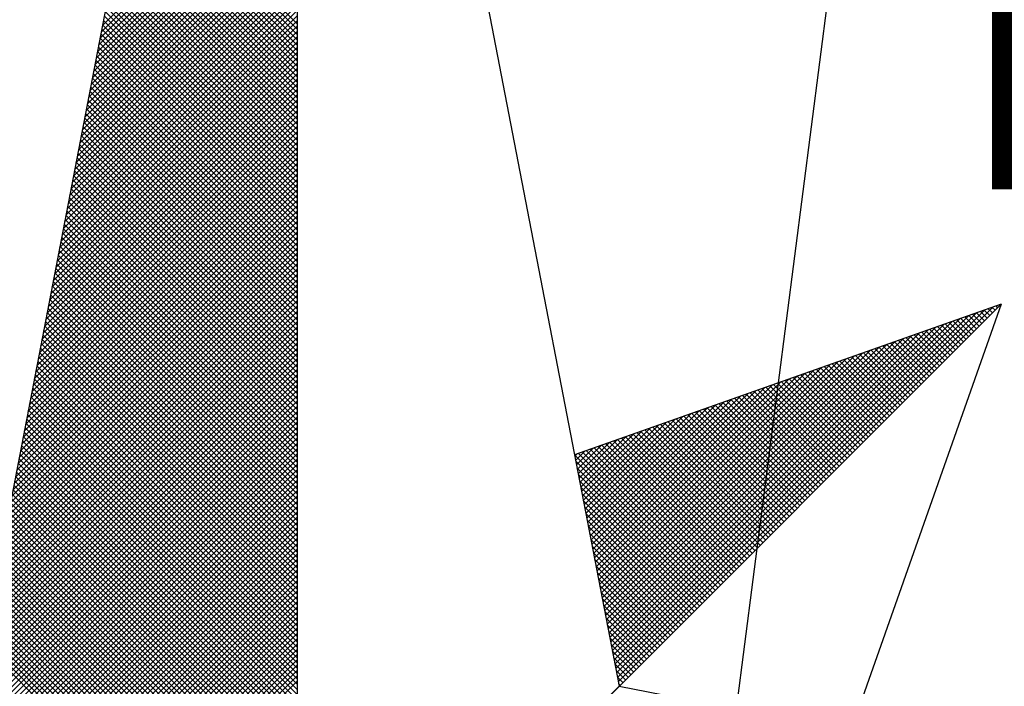
# Model space of a CAD drawing. Units: millimetres. Extents: x 185530 to 187947, y 1674286 to 1677060.
# Drawn here: x 186832 to 186836, y 1676312 to 1676315 of the extents above; entities that cross this region are included whole.
import ezdxf

# ---------------------------------------------------------------- set-up
doc = ezdxf.new("R2010")
doc.units = ezdxf.units.MM
doc.header["$MEASUREMENT"] = 0
doc.layers.add('NORTE', color=7, linetype='Continuous')
doc.layers.add('V-QUADRA', color=2, linetype='Continuous')
doc.styles.add('ROMANT', font='romant', dxfattribs={"height": 0.2})

# ---------------------------------------------------------------- blocks, each defined once
blk = doc.blocks.new('*X74')
at = {"color": 0}
for p, q in [((182558.6884, 1662938.7955), (182559.3401, 1662939.4473)), ((182558.6799, 1662938.7517), (182559.3401, 1662939.4119)), ((182558.6841, 1662938.7736), (182559.3401, 1662939.4296)), ((182558.6715, 1662938.7079), (182559.3401, 1662939.3765)), ((182558.6757, 1662938.7298), (182559.3401, 1662939.3942)), ((182558.663, 1662938.6641), (182559.3401, 1662939.3412)), ((182558.6672, 1662938.686), (182559.3401, 1662939.3589)), ((182559.3401, 1662938.8007), (182558.7946, 1662939.3462)), ((182558.6546, 1662938.6203), (182559.3401, 1662939.3058)), ((182558.6588, 1662938.6422), (182559.3401, 1662939.3235)), ((182559.3401, 1662938.7476), (182558.786, 1662939.3017)), ((182559.3401, 1662938.7653), (182558.7889, 1662939.3165)), ((182559.3401, 1662938.783), (182558.7917, 1662939.3313)), ((182558.6461, 1662938.5765), (182559.3401, 1662939.2705)), ((182558.6503, 1662938.5984), (182559.3401, 1662939.2882)), ((182559.3401, 1662938.7123), (182558.7803, 1662939.2721)), ((182559.3401, 1662938.7299), (182558.7832, 1662939.2869)), ((182558.6377, 1662938.5327), (182559.3401, 1662939.2351)), ((182558.6419, 1662938.5546), (182559.3401, 1662939.2528)), ((182559.3401, 1662938.6769), (182558.7746, 1662939.2424)), ((182559.3401, 1662938.6946), (182558.7775, 1662939.2572)), ((182558.6292, 1662938.4889), (182559.3401, 1662939.1998)), ((182558.6334, 1662938.5108), (182559.3401, 1662939.2174)), ((182559.3401, 1662938.6416), (182558.7689, 1662939.2128)), ((182559.3401, 1662938.6592), (182558.7717, 1662939.2276)), ((182558.625, 1662938.467), (182559.3401, 1662939.1821)), ((182559.3401, 1662938.5885), (182558.7603, 1662939.1683)), ((182559.3401, 1662938.6062), (182558.7632, 1662939.1832)), ((182559.3401, 1662938.6239), (182558.766, 1662939.198)), ((182558.6165, 1662938.4232), (182559.3401, 1662939.1467)), ((182558.6207, 1662938.4451), (182559.3401, 1662939.1644)), ((182559.3401, 1662938.5532), (182558.7546, 1662939.1387)), ((182559.3401, 1662938.5708), (182558.7574, 1662939.1535)), ((182558.6081, 1662938.3793), (182559.3401, 1662939.1114)), ((182558.6123, 1662938.4012), (182559.3401, 1662939.1291)), ((182559.3401, 1662938.5178), (182558.7489, 1662939.1091)), ((182559.3401, 1662938.5355), (182558.7517, 1662939.1239)), ((182558.5996, 1662938.3355), (182559.3401, 1662939.076)), ((182558.6038, 1662938.3574), (182559.3401, 1662939.0937)), ((182559.3401, 1662938.4825), (182558.7431, 1662939.0794)), ((182559.3401, 1662938.5001), (182558.746, 1662939.0942)), ((182558.5912, 1662938.2917), (182559.3401, 1662939.0407)), ((182558.5954, 1662938.3136), (182559.3401, 1662939.0583)), ((182559.3401, 1662938.4294), (182558.7346, 1662939.035)), ((182559.3401, 1662938.4471), (182558.7374, 1662939.0498)), ((182559.3401, 1662938.4648), (182558.7403, 1662939.0646)), ((182558.5827, 1662938.2479), (182559.3401, 1662939.0053)), ((182558.5869, 1662938.2698), (182559.3401, 1662939.023)), ((182559.3401, 1662938.3941), (182558.7288, 1662939.0053)), ((182559.3401, 1662938.4117), (182558.7317, 1662939.0201)), ((182558.5743, 1662938.2041), (182559.3401, 1662938.97)), ((182558.5785, 1662938.226), (182559.3401, 1662938.9876)), ((182559.3401, 1662938.3587), (182558.7231, 1662938.9757)), ((182559.3401, 1662938.3764), (182558.726, 1662938.9905)), ((182558.57, 1662938.1822), (182559.3401, 1662938.9523)), ((182559.3401, 1662938.3234), (182558.7174, 1662938.9461)), ((182559.3401, 1662938.341), (182558.7203, 1662938.9609)), ((182558.5616, 1662938.1384), (182559.3401, 1662938.9169)), ((182558.5658, 1662938.1603), (182559.3401, 1662938.9346)), ((182559.3401, 1662938.288), (182558.7117, 1662938.9164)), ((182559.3401, 1662938.3057), (182558.7146, 1662938.9312)), ((182558.5531, 1662938.0946), (182559.3401, 1662938.8816)), ((182558.5574, 1662938.1165), (182559.3401, 1662938.8993)), ((182559.3401, 1662938.235), (182558.7031, 1662938.872)), ((182559.3401, 1662938.2526), (182558.706, 1662938.8868)), ((182559.3401, 1662938.2703), (182558.7088, 1662938.9016)), ((182558.5447, 1662938.0508), (182559.3401, 1662938.8462)), ((182558.5489, 1662938.0727), (182559.3401, 1662938.8639)), ((182559.3401, 1662938.1996), (182558.6974, 1662938.8423)), ((182559.3401, 1662938.2173), (182558.7003, 1662938.8571)), ((182558.5362, 1662938.007), (182559.3401, 1662938.8109)), ((182558.5404, 1662938.0289), (182559.3401, 1662938.8285)), ((182559.3401, 1662938.1643), (182558.6917, 1662938.8127)), ((182559.3401, 1662938.1819), (182558.6945, 1662938.8275)), ((182558.5278, 1662937.9632), (182559.3401, 1662938.7755)), ((182558.532, 1662937.9851), (182559.3401, 1662938.7932)), ((182559.3401, 1662938.1289), (182558.686, 1662938.783)), ((182559.3401, 1662938.1466), (182558.6888, 1662938.7979)), ((182558.5193, 1662937.9194), (182559.3401, 1662938.7402)), ((182558.5235, 1662937.9413), (182559.3401, 1662938.7578)), ((182559.3401, 1662938.0759), (182558.6774, 1662938.7386)), ((182559.3401, 1662938.0935), (182558.6802, 1662938.7534)), ((182559.3401, 1662938.1112), (182558.6831, 1662938.7682)), ((182558.5151, 1662937.8975), (182559.3401, 1662938.7225)), ((182559.3401, 1662938.0405), (182558.6717, 1662938.709)), ((182559.3401, 1662938.0582), (182558.6745, 1662938.7238)), ((182558.5066, 1662937.8536), (182559.3401, 1662938.6871)), ((182558.5109, 1662937.8756), (182559.3401, 1662938.7048)), ((182559.3401, 1662938.0052), (182558.6659, 1662938.6793)), ((182559.3401, 1662938.0228), (182558.6688, 1662938.6941)), ((182558.4982, 1662937.8098), (182559.3401, 1662938.6518)), ((182558.5024, 1662937.8317), (182559.3401, 1662938.6694)), ((182559.3401, 1662937.9698), (182558.6602, 1662938.6497)), ((182559.3401, 1662937.9875), (182558.6631, 1662938.6645)), ((182558.4897, 1662937.766), (182559.3401, 1662938.6164)), ((182558.494, 1662937.7879), (182559.3401, 1662938.6341)), ((182559.3401, 1662937.9344), (182558.6545, 1662938.62)), ((182559.3401, 1662937.9521), (182558.6574, 1662938.6349)), ((182558.4813, 1662937.7222), (182559.3401, 1662938.5811)), ((182558.4855, 1662937.7441), (182559.3401, 1662938.5987)), ((182559.3401, 1662937.8814), (182558.6459, 1662938.5756)), ((182559.3401, 1662937.8991), (182558.6488, 1662938.5904)), ((182559.3401, 1662937.9168), (182558.6517, 1662938.6052)), ((182558.4728, 1662937.6784), (182559.3401, 1662938.5457)), ((182558.4771, 1662937.7003), (182559.3401, 1662938.5634)), ((182559.3401, 1662937.8461), (182558.6402, 1662938.546)), ((182559.3401, 1662937.8637), (182558.6431, 1662938.5608)), ((182558.4644, 1662937.6346), (182559.3401, 1662938.5103)), ((182558.4686, 1662937.6565), (182559.3401, 1662938.528)), ((182559.3401, 1662937.8107), (182558.6345, 1662938.5163)), ((182559.3401, 1662937.8284), (182558.6374, 1662938.5311)), ((182558.4559, 1662937.5908), (182559.3401, 1662938.475)), ((182558.4602, 1662937.6127), (182559.3401, 1662938.4927)), ((182559.3401, 1662937.7754), (182558.6288, 1662938.4867)), ((182559.3401, 1662937.793), (182558.6316, 1662938.5015)), ((182558.4517, 1662937.5689), (182559.3401, 1662938.4573)), ((182559.3401, 1662937.7223), (182558.6202, 1662938.4422)), ((182559.3401, 1662937.74), (182558.6231, 1662938.457)), ((182559.3401, 1662937.7577), (182558.6259, 1662938.4719)), ((182558.4432, 1662937.5251), (182559.3401, 1662938.422)), ((182558.4475, 1662937.547), (182559.3401, 1662938.4396)), ((182559.3401, 1662937.687), (182558.6145, 1662938.4126)), ((182559.3401, 1662937.7046), (182558.6173, 1662938.4274)), ((182558.4348, 1662937.4813), (182559.3401, 1662938.3866)), ((182558.439, 1662937.5032), (182559.3401, 1662938.4043)), ((182559.3401, 1662937.6516), (182558.6088, 1662938.3829)), ((182559.3401, 1662937.6693), (182558.6116, 1662938.3978)), ((182558.4263, 1662937.4375), (182559.3401, 1662938.3512)), ((182558.4306, 1662937.4594), (182559.3401, 1662938.3689)), ((182559.3401, 1662937.6163), (182558.603, 1662938.3533)), ((182559.3401, 1662937.6339), (182558.6059, 1662938.3681)), ((182558.4179, 1662937.3937), (182559.3401, 1662938.3159)), ((182558.4221, 1662937.4156), (182559.3401, 1662938.3336)), ((182559.3401, 1662937.5809), (182558.5973, 1662938.3237)), ((182559.3401, 1662937.5986), (182558.6002, 1662938.3385)), ((182558.4094, 1662937.3499), (182559.3401, 1662938.2805)), ((182558.4137, 1662937.3718), (182559.3401, 1662938.2982)), ((182559.3401, 1662937.5279), (182558.5887, 1662938.2792)), ((182559.3401, 1662937.5455), (182558.5916, 1662938.294)), ((182559.3401, 1662937.5632), (182558.5945, 1662938.3089)), ((182558.401, 1662937.3061), (182559.3401, 1662938.2452)), ((182558.4052, 1662937.328), (182559.3401, 1662938.2629)), ((182559.3401, 1662937.4925), (182558.583, 1662938.2496)), ((182559.3401, 1662937.5102), (182558.5859, 1662938.2644)), ((182558.3968, 1662937.2841), (182559.3401, 1662938.2275)), ((182559.3401, 1662937.4572), (182558.5773, 1662938.2199)), ((182559.3401, 1662937.4748), (182558.5802, 1662938.2348)), ((182558.3883, 1662937.2403), (182559.3401, 1662938.1921)), ((182558.3925, 1662937.2622), (182559.3401, 1662938.2098)), ((182559.3401, 1662937.4218), (182558.5716, 1662938.1903)), ((182559.3401, 1662937.4395), (182558.5745, 1662938.2051)), ((182558.3799, 1662937.1965), (182559.3401, 1662938.1568)), ((182558.3841, 1662937.2184), (182559.3401, 1662938.1745)), ((182559.3401, 1662937.3688), (182558.563, 1662938.1459)), ((182559.3401, 1662937.3864), (182558.5659, 1662938.1607)), ((182559.3401, 1662937.4041), (182558.5687, 1662938.1755)), ((182558.3714, 1662937.1527), (182559.3401, 1662938.1214)), ((182558.3756, 1662937.1746), (182559.3401, 1662938.1391)), ((182559.3401, 1662937.3334), (182558.5573, 1662938.1162)), ((182559.3401, 1662937.3511), (182558.5602, 1662938.131)), ((182558.3629, 1662937.1089), (182559.3401, 1662938.0861)), ((182558.3672, 1662937.1308), (182559.3401, 1662938.1038)), ((182559.3401, 1662937.2981), (182558.5516, 1662938.0866)), ((182559.3401, 1662937.3157), (182558.5544, 1662938.1014)), ((182558.3545, 1662937.0651), (182559.3401, 1662938.0507)), ((182558.3587, 1662937.087), (182559.3401, 1662938.0684)), ((182559.3401, 1662937.2627), (182558.5459, 1662938.0569)), ((182559.3401, 1662937.2804), (182558.5487, 1662938.0718)), ((182558.346, 1662937.0213), (182559.3401, 1662938.0154)), ((182558.3503, 1662937.0432), (182559.3401, 1662938.033)), ((182559.3401, 1662937.2273), (182558.5401, 1662938.0273)), ((182559.3401, 1662937.245), (182558.543, 1662938.0421)), ((182558.3376, 1662936.9775), (182559.3401, 1662937.98)), ((182558.3418, 1662936.9994), (182559.3401, 1662937.9977)), ((182559.3401, 1662937.1743), (182558.5316, 1662937.9828)), ((182559.3401, 1662937.192), (182558.5344, 1662937.9977)), ((182559.3401, 1662937.2097), (182558.5373, 1662938.0125)), ((182558.3334, 1662936.9556), (182559.3401, 1662937.9623)), ((182559.3401, 1662937.139), (182558.5258, 1662937.9532)), ((182559.3401, 1662937.1566), (182558.5287, 1662937.968)), ((182558.3249, 1662936.9118), (182559.3401, 1662937.927)), ((182558.3291, 1662936.9337), (182559.3401, 1662937.9447)), ((182559.3401, 1662937.1036), (182558.5201, 1662937.9236)), ((182559.3401, 1662937.1213), (182558.523, 1662937.9384)), ((182558.3165, 1662936.868), (182559.3401, 1662937.8916)), ((182558.3207, 1662936.8899), (182559.3401, 1662937.9093)), ((182559.3401, 1662937.0682), (182558.5144, 1662937.8939)), ((182559.3401, 1662937.0859), (182558.5173, 1662937.9088)), ((182558.308, 1662936.8242), (182559.3401, 1662937.8563)), ((182558.3122, 1662936.8461), (182559.3401, 1662937.8739)), ((182559.3401, 1662937.0152), (182558.5058, 1662937.8495)), ((182559.3401, 1662937.0329), (182558.5087, 1662937.8643)), ((182559.3401, 1662937.0506), (182558.5116, 1662937.8791)), ((182560.4158, 1662936.5985), (182561.6704, 1662937.8531)), ((182561.6773, 1662937.8424), (182561.6675, 1662937.8521)), ((182561.6861, 1662937.8512), (182561.6806, 1662937.8567)), ((182561.6949, 1662937.86), (182561.6936, 1662937.8613)), ((182558.2996, 1662936.7804), (182559.3401, 1662937.8209)), ((182558.3038, 1662936.8023), (182559.3401, 1662937.8386)), ((182559.3401, 1662936.9799), (182558.5001, 1662937.8198)), ((182559.3401, 1662936.9975), (182558.503, 1662937.8347)), ((182560.4072, 1662936.6429), (182561.5885, 1662937.8242)), ((182560.41, 1662936.6281), (182561.6158, 1662937.8338)), ((182560.4129, 1662936.6133), (182561.6431, 1662937.8435)), ((182561.6066, 1662937.7716), (182561.563, 1662937.8152)), ((182561.6154, 1662937.7805), (182561.5761, 1662937.8198)), ((182561.6242, 1662937.7893), (182561.5891, 1662937.8244)), ((182561.6331, 1662937.7982), (182561.6022, 1662937.829)), ((182561.6419, 1662937.807), (182561.6152, 1662937.8337)), ((182561.6508, 1662937.8158), (182561.6283, 1662937.8383)), ((182561.6596, 1662937.8247), (182561.6414, 1662937.8429)), ((182561.6684, 1662937.8335), (182561.6544, 1662937.8475)), ((182558.2911, 1662936.7366), (182559.3401, 1662937.7856)), ((182558.2953, 1662936.7585), (182559.3401, 1662937.8032)), ((182559.3401, 1662936.9445), (182558.4944, 1662937.7902)), ((182559.3401, 1662936.9622), (182558.4973, 1662937.805)), ((182560.3957, 1662936.7022), (182561.4792, 1662937.7856)), ((182560.3986, 1662936.6874), (182561.5065, 1662937.7953)), ((182560.4015, 1662936.6726), (182561.5338, 1662937.8049)), ((182560.4043, 1662936.6577), (182561.5611, 1662937.8146)), ((182561.5447, 1662937.7098), (182561.4715, 1662937.7829)), ((182561.5535, 1662937.7186), (182561.4846, 1662937.7875)), ((182561.5624, 1662937.7274), (182561.4977, 1662937.7921)), ((182561.5712, 1662937.7363), (182561.5107, 1662937.7968)), ((182561.58, 1662937.7451), (182561.5238, 1662937.8014)), ((182561.5889, 1662937.754), (182561.5369, 1662937.806)), ((182561.5977, 1662937.7628), (182561.5499, 1662937.8106)), ((182558.2826, 1662936.6927), (182559.3401, 1662937.7502)), ((182558.2869, 1662936.7146), (182559.3401, 1662937.7679)), ((182559.3401, 1662936.9091), (182558.4887, 1662937.7606)), ((182559.3401, 1662936.9268), (182558.4915, 1662937.7754)), ((182560.3872, 1662936.7466), (182561.3972, 1662937.7567)), ((182560.39, 1662936.7318), (182561.4245, 1662937.7663)), ((182560.3929, 1662936.717), (182561.4518, 1662937.776)), ((182561.4828, 1662937.6479), (182561.3801, 1662937.7506)), ((182561.4917, 1662937.6567), (182561.3931, 1662937.7552)), ((182561.5005, 1662937.6656), (182561.4062, 1662937.7599)), ((182561.5093, 1662937.6744), (182561.4193, 1662937.7645)), ((182561.5182, 1662937.6833), (182561.4323, 1662937.7691)), ((182561.527, 1662937.6921), (182561.4454, 1662937.7737)), ((182561.5358, 1662937.7009), (182561.4585, 1662937.7783)), ((182558.2784, 1662936.6708), (182559.3401, 1662937.7325)), ((182559.3401, 1662936.8561), (182558.4801, 1662937.7161)), ((182559.3401, 1662936.8738), (182558.483, 1662937.7309)), ((182559.3401, 1662936.8915), (182558.4858, 1662937.7458)), ((182560.3757, 1662936.8059), (182561.2879, 1662937.7181)), ((182560.3786, 1662936.7911), (182561.3152, 1662937.7277)), ((182560.3814, 1662936.7763), (182561.3425, 1662937.7374)), ((182560.3843, 1662936.7615), (182561.3699, 1662937.747)), ((182561.4209, 1662937.586), (182561.2886, 1662937.7183)), ((182561.4298, 1662937.5949), (182561.3017, 1662937.723)), ((182561.4386, 1662937.6037), (182561.3148, 1662937.7276)), ((182561.4475, 1662937.6125), (182561.3278, 1662937.7322)), ((182561.4563, 1662937.6214), (182561.3409, 1662937.7368)), ((182561.4651, 1662937.6302), (182561.3539, 1662937.7414)), ((182561.474, 1662937.6391), (182561.367, 1662937.746)), ((182558.27, 1662936.627), (182559.3401, 1662937.6972)), ((182558.2742, 1662936.6489), (182559.3401, 1662937.7148)), ((182559.3401, 1662936.8208), (182558.4744, 1662937.6865)), ((182559.3401, 1662936.8384), (182558.4772, 1662937.7013)), ((182560.3672, 1662936.8504), (182561.2059, 1662937.6891)), ((182560.37, 1662936.8356), (182561.2332, 1662937.6988)), ((182560.3729, 1662936.8207), (182561.2606, 1662937.7084)), ((182561.3591, 1662937.5242), (182561.1972, 1662937.6861)), ((182561.3679, 1662937.533), (182561.2102, 1662937.6907)), ((182561.3767, 1662937.5418), (182561.2233, 1662937.6953)), ((182561.3856, 1662937.5507), (182561.2364, 1662937.6999)), ((182561.3944, 1662937.5595), (182561.2494, 1662937.7045)), ((182561.4033, 1662937.5683), (182561.2625, 1662937.7091)), ((182561.4121, 1662937.5772), (182561.2756, 1662937.7137)), ((182558.2618, 1662936.5835), (182559.3401, 1662937.6618)), ((182558.2657, 1662936.6051), (182559.3401, 1662937.6795)), ((182559.3401, 1662936.7854), (182558.4687, 1662937.6568)), ((182559.3401, 1662936.8031), (182558.4715, 1662937.6717)), ((182560.3557, 1662936.9097), (182561.0966, 1662937.6506)), ((182560.3586, 1662936.8948), (182561.1239, 1662937.6602)), ((182560.3614, 1662936.88), (182561.1513, 1662937.6699)), ((182560.3643, 1662936.8652), (182561.1786, 1662937.6795)), ((182561.2972, 1662937.4623), (182561.1057, 1662937.6538)), ((182561.306, 1662937.4711), (182561.1188, 1662937.6584)), ((182561.3149, 1662937.48), (182561.1318, 1662937.663)), ((182561.3237, 1662937.4888), (182561.1449, 1662937.6676)), ((182561.3326, 1662937.4976), (182561.158, 1662937.6722)), ((182561.3414, 1662937.5065), (182561.171, 1662937.6768)), ((182561.3502, 1662937.5153), (182561.1841, 1662937.6814)), ((182558.2706, 1662936.5747), (182559.3401, 1662937.6441)), ((182558.2795, 1662936.5658), (182559.3401, 1662937.6265)), ((182559.3401, 1662936.75), (182558.4629, 1662937.6272)), ((182559.3401, 1662936.7677), (182558.4658, 1662937.642)), ((182560.3471, 1662936.9541), (182561.0146, 1662937.6216)), ((182560.35, 1662936.9393), (182561.042, 1662937.6313)), ((182560.3529, 1662936.9245), (182561.0693, 1662937.6409)), ((182561.2353, 1662937.4004), (182561.0143, 1662937.6215)), ((182561.2442, 1662937.4093), (182561.0273, 1662937.6261)), ((182561.253, 1662937.4181), (182561.0404, 1662937.6307)), ((182561.2618, 1662937.4269), (182561.0535, 1662937.6353)), ((182561.2707, 1662937.4358), (182561.0665, 1662937.6399)), ((182561.2795, 1662937.4446), (182561.0796, 1662937.6445)), ((182561.2884, 1662937.4534), (182561.0926, 1662937.6492)), ((182558.2883, 1662936.557), (182559.3401, 1662937.6088)), ((182558.2972, 1662936.5481), (182559.3401, 1662937.5911)), ((182559.3401, 1662936.7147), (182558.4572, 1662937.5976)), ((182559.3401, 1662936.7324), (182558.4601, 1662937.6124)), ((182560.3386, 1662936.9986), (182560.9327, 1662937.5927)), ((182560.3414, 1662936.9837), (182560.96, 1662937.6023)), ((182560.3443, 1662936.9689), (182560.9873, 1662937.612)), ((182561.1646, 1662937.3297), (182560.9097, 1662937.5846)), ((182561.1735, 1662937.3385), (182560.9228, 1662937.5892)), ((182561.1823, 1662937.3474), (182560.9359, 1662937.5938)), ((182561.1911, 1662937.3562), (182560.9489, 1662937.5984)), ((182561.2, 1662937.3651), (182560.962, 1662937.603)), ((182561.2088, 1662937.3739), (182560.9751, 1662937.6076)), ((182561.2176, 1662937.3827), (182560.9881, 1662937.6123)), ((182561.2265, 1662937.3916), (182561.0012, 1662937.6169)), ((182558.306, 1662936.5393), (182559.3401, 1662937.5734)), ((182558.3148, 1662936.5305), (182559.3401, 1662937.5557)), ((182559.3401, 1662936.6617), (182558.4487, 1662937.5531)), ((182559.3401, 1662936.6793), (182558.4515, 1662937.5679)), ((182559.3401, 1662936.697), (182558.4544, 1662937.5827)), ((182560.3271, 1662937.0578), (182560.8234, 1662937.5541)), ((182560.33, 1662937.043), (182560.8507, 1662937.5637)), ((182560.3328, 1662937.0282), (182560.878, 1662937.5734)), ((182560.3357, 1662937.0134), (182560.9053, 1662937.583)), ((182561.1027, 1662937.2678), (182560.8183, 1662937.5523)), ((182561.1116, 1662937.2767), (182560.8313, 1662937.5569)), ((182561.1204, 1662937.2855), (182560.8444, 1662937.5615)), ((182561.1293, 1662937.2943), (182560.8575, 1662937.5661)), ((182561.1381, 1662937.3032), (182560.8705, 1662937.5707)), ((182561.1469, 1662937.312), (182560.8836, 1662937.5754)), ((182561.1558, 1662937.3209), (182560.8967, 1662937.58)), ((182558.3237, 1662936.5216), (182559.3401, 1662937.5381)), ((182558.3325, 1662936.5128), (182559.3401, 1662937.5204)), ((182559.3401, 1662936.6263), (182558.4429, 1662937.5235)), ((182559.3401, 1662936.644), (182558.4458, 1662937.5383)), ((182560.3185, 1662937.1023), (182560.7414, 1662937.5251)), ((182560.3214, 1662937.0875), (182560.7687, 1662937.5348)), ((182560.3243, 1662937.0727), (182560.796, 1662937.5444)), ((182561.0409, 1662937.206), (182560.7268, 1662937.52)), ((182561.0497, 1662937.2148), (182560.7399, 1662937.5246)), ((182561.0585, 1662937.2236), (182560.753, 1662937.5292)), ((182561.0674, 1662937.2325), (182560.766, 1662937.5338)), ((182561.0762, 1662937.2413), (182560.7791, 1662937.5385)), ((182561.0851, 1662937.2502), (182560.7922, 1662937.5431)), ((182561.0939, 1662937.259), (182560.8052, 1662937.5477)), ((182558.3413, 1662936.504), (182559.3401, 1662937.5027)), ((182558.3502, 1662936.4951), (182559.3401, 1662937.485)), ((182559.3401, 1662936.5909), (182558.4372, 1662937.4938)), ((182559.3401, 1662936.6086), (182558.4401, 1662937.5087)), ((182560.3071, 1662937.1616), (182560.6321, 1662937.4866)), ((182560.31, 1662937.1467), (182560.6594, 1662937.4962)), ((182560.3128, 1662937.1319), (182560.6867, 1662937.5059)), ((182560.3157, 1662937.1171), (182560.7141, 1662937.5155)), ((182560.979, 1662937.1441), (182560.6354, 1662937.4877)), ((182560.9878, 1662937.1529), (182560.6484, 1662937.4923)), ((182560.9967, 1662937.1618), (182560.6615, 1662937.4969)), ((182561.0055, 1662937.1706), (182560.6746, 1662937.5016)), ((182561.0144, 1662937.1794), (182560.6876, 1662937.5062)), ((182561.0232, 1662937.1883), (182560.7007, 1662937.5108)), ((182561.032, 1662937.1971), (182560.7138, 1662937.5154)), ((182558.359, 1662936.4863), (182559.3401, 1662937.4674)), ((182559.3401, 1662936.5556), (182558.4315, 1662937.4642)), ((182559.3401, 1662936.5733), (182558.4344, 1662937.479)), ((182560.2985, 1662937.206), (182560.5501, 1662937.4576)), ((182560.3014, 1662937.1912), (182560.5774, 1662937.4673)), ((182560.3042, 1662937.1764), (182560.6048, 1662937.4769)), ((182560.9171, 1662937.0822), (182560.5439, 1662937.4554)), ((182560.926, 1662937.0911), (182560.557, 1662937.46)), ((182560.9348, 1662937.0999), (182560.57, 1662937.4647)), ((182560.9436, 1662937.1087), (182560.5831, 1662937.4693)), ((182560.9525, 1662937.1176), (182560.5962, 1662937.4739)), ((182560.9613, 1662937.1264), (182560.6092, 1662937.4785)), ((182560.9702, 1662937.1352), (182560.6223, 1662937.4831)), ((182558.3679, 1662936.4774), (182559.3401, 1662937.4497)), ((182558.3767, 1662936.4686), (182559.3401, 1662937.432)), ((182559.3401, 1662936.5026), (182558.4229, 1662937.4197)), ((182559.3401, 1662936.5202), (182558.4258, 1662937.4346)), ((182559.3401, 1662936.5379), (182558.4286, 1662937.4494)), ((182560.29, 1662937.2505), (182560.4682, 1662937.4287)), ((182560.2928, 1662937.2357), (182560.4955, 1662937.4383)), ((182560.2957, 1662937.2208), (182560.5228, 1662937.448)), ((182560.8553, 1662937.0203), (182560.4525, 1662937.4231)), ((182560.8641, 1662937.0292), (182560.4655, 1662937.4277)), ((182560.8729, 1662937.038), (182560.4786, 1662937.4324)), ((182560.8818, 1662937.0469), (182560.4917, 1662937.437)), ((182560.8906, 1662937.0557), (182560.5047, 1662937.4416)), ((182560.8994, 1662937.0645), (182560.5178, 1662937.4462)), ((182560.9083, 1662937.0734), (182560.5309, 1662937.4508)), ((182558.3855, 1662936.4598), (182559.3401, 1662937.4143)), ((182558.3944, 1662936.4509), (182559.3401, 1662937.3966)), ((182559.3401, 1662936.4672), (182558.4172, 1662937.3901)), ((182559.3401, 1662936.4849), (182558.4201, 1662937.4049)), ((182560.2785, 1662937.3098), (182560.3589, 1662937.3901)), ((182560.2814, 1662937.2949), (182560.3862, 1662937.3997)), ((182560.2842, 1662937.2801), (182560.4135, 1662937.4094)), ((182560.2871, 1662937.2653), (182560.4408, 1662937.419)), ((182560.7845, 1662936.9496), (182560.3479, 1662937.3862)), ((182560.7934, 1662936.9585), (182560.361, 1662937.3908)), ((182560.8022, 1662936.9673), (182560.3741, 1662937.3955)), ((182560.8111, 1662936.9761), (182560.3871, 1662937.4001)), ((182560.8199, 1662936.985), (182560.4002, 1662937.4047)), ((182560.8287, 1662936.9938), (182560.4133, 1662937.4093)), ((182560.8376, 1662937.0027), (182560.4263, 1662937.4139)), ((182560.8464, 1662937.0115), (182560.4394, 1662937.4185)), ((182558.4032, 1662936.4421), (182559.3401, 1662937.379)), ((182559.3401, 1662936.4318), (182558.4115, 1662937.3605)), ((182558.4121, 1662936.4332), (182559.3401, 1662937.3613)), ((182559.3401, 1662936.4495), (182558.4143, 1662937.3753)), ((182560.7315, 1662936.8966), (182560.2695, 1662937.3586)), ((182560.2699, 1662937.3542), (182560.2769, 1662937.3611)), ((182560.2728, 1662937.3394), (182560.3042, 1662937.3708)), ((182560.2757, 1662937.3246), (182560.3315, 1662937.3804)), ((182560.7404, 1662936.9054), (182560.2826, 1662937.3632)), ((182560.7492, 1662936.9143), (182560.2957, 1662937.3678)), ((182560.758, 1662936.9231), (182560.3087, 1662937.3724)), ((182560.7669, 1662936.932), (182560.3218, 1662937.377)), ((182560.7757, 1662936.9408), (182560.3349, 1662937.3816)), ((182559.3401, 1662936.3965), (182558.4058, 1662937.3308)), ((182559.3401, 1662936.4142), (182558.4086, 1662937.3457)), ((182558.4209, 1662936.4244), (182559.3401, 1662937.3436)), ((182558.4297, 1662936.4156), (182559.3401, 1662937.3259)), ((182560.7227, 1662936.8878), (182560.2732, 1662937.3372)), ((182559.3401, 1662936.3611), (182558.4, 1662937.3012)), ((182559.3401, 1662936.3788), (182558.4029, 1662937.316)), ((182558.4386, 1662936.4067), (182559.3401, 1662937.3083)), ((182558.4474, 1662936.3979), (182559.3401, 1662937.2906)), ((182560.7138, 1662936.8789), (182560.2774, 1662937.3153)), ((182560.705, 1662936.8701), (182560.2817, 1662937.2934)), ((182559.3401, 1662936.3081), (182558.3915, 1662937.2567)), ((182559.3401, 1662936.3258), (182558.3943, 1662937.2716)), ((182559.3401, 1662936.3435), (182558.3972, 1662937.2864)), ((182558.4563, 1662936.389), (182559.3401, 1662937.2729)), ((182558.4651, 1662936.3802), (182559.3401, 1662937.2552)), ((182560.6962, 1662936.8612), (182560.2859, 1662937.2715)), ((182559.3401, 1662936.2727), (182558.3858, 1662937.2271)), ((182559.3401, 1662936.2904), (182558.3886, 1662937.2419)), ((182558.4739, 1662936.3714), (182559.3401, 1662937.2375)), ((182560.6873, 1662936.8524), (182560.2901, 1662937.2496)), ((182560.6785, 1662936.8436), (182560.2944, 1662937.2277)), ((182559.3401, 1662936.2374), (182558.38, 1662937.1975)), ((182559.3401, 1662936.2551), (182558.3829, 1662937.2123)), ((182558.4828, 1662936.3625), (182559.3401, 1662937.2199)), ((182558.4916, 1662936.3537), (182559.3401, 1662937.2022)), ((182560.6696, 1662936.8347), (182560.2986, 1662937.2058)), ((182559.3401, 1662936.202), (182558.3743, 1662937.1678)), ((182559.3401, 1662936.2197), (182558.3772, 1662937.1826)), ((182558.5004, 1662936.3449), (182559.3401, 1662937.1845)), ((182558.5093, 1662936.336), (182559.3401, 1662937.1668)), ((182560.6608, 1662936.8259), (182560.3028, 1662937.1839)), ((182560.652, 1662936.817), (182560.307, 1662937.162)), ((182559.3401, 1662936.149), (182558.3657, 1662937.1234)), ((182559.3401, 1662936.1667), (182558.3686, 1662937.1382)), ((182559.3401, 1662936.1844), (182558.3715, 1662937.153)), ((182558.5181, 1662936.3272), (182559.3401, 1662937.1492)), ((182558.527, 1662936.3183), (182559.3401, 1662937.1315)), ((182560.6431, 1662936.8082), (182560.3113, 1662937.1401)), ((182559.3401, 1662936.1136), (182558.36, 1662937.0937)), ((182559.3401, 1662936.1313), (182558.3629, 1662937.1086)), ((182558.5358, 1662936.3095), (182559.3401, 1662937.1138)), ((182558.5446, 1662936.3007), (182559.3401, 1662937.0961)), ((182560.6343, 1662936.7994), (182560.3155, 1662937.1182)), ((182560.6254, 1662936.7905), (182560.3197, 1662937.0963)), ((182559.3401, 1662936.0783), (182558.3543, 1662937.0641)), ((182559.3401, 1662936.096), (182558.3572, 1662937.0789)), ((182558.5535, 1662936.2918), (182559.3401, 1662937.0785)), ((182558.5623, 1662936.283), (182559.3401, 1662937.0608)), ((182560.6166, 1662936.7817), (182560.3239, 1662937.0744)), ((182559.3401, 1662936.0429), (182558.3486, 1662937.0345)), ((182559.3401, 1662936.0606), (182558.3514, 1662937.0493)), ((182558.5712, 1662936.2741), (182559.3401, 1662937.0431)), ((182558.58, 1662936.2653), (182559.3401, 1662937.0254)), ((182560.6078, 1662936.7729), (182560.3282, 1662937.0525)), ((182560.5989, 1662936.764), (182560.3324, 1662937.0306)), ((182559.3401, 1662936.0076), (182558.3429, 1662937.0048)), ((182559.3401, 1662936.0253), (182558.3457, 1662937.0196)), ((182558.5888, 1662936.2565), (182559.3401, 1662937.0077)), ((182560.5901, 1662936.7552), (182560.3366, 1662937.0087)), ((182559.3401, 1662935.9546), (182558.3343, 1662936.9604)), ((182559.3401, 1662935.9722), (182558.3371, 1662936.9752)), ((182559.3401, 1662935.9899), (182558.34, 1662936.99)), ((182558.5977, 1662936.2476), (182559.3401, 1662936.9901)), ((182558.6065, 1662936.2388), (182559.3401, 1662936.9724)), ((182560.5813, 1662936.7463), (182560.3408, 1662936.9868)), ((182560.5724, 1662936.7375), (182560.3451, 1662936.9648)), ((182559.3401, 1662935.9192), (182558.3286, 1662936.9307)), ((182559.3401, 1662935.9369), (182558.3314, 1662936.9456)), ((182558.6154, 1662936.2299), (182559.3401, 1662936.9547)), ((182558.6242, 1662936.2211), (182559.3401, 1662936.937)), ((182560.5636, 1662936.7287), (182560.3493, 1662936.9429)), ((182559.3401, 1662935.8838), (182558.3228, 1662936.9011)), ((182559.3401, 1662935.9015), (182558.3257, 1662936.9159)), ((182558.633, 1662936.2123), (182559.3401, 1662936.9194)), ((182558.6419, 1662936.2034), (182559.3401, 1662936.9017)), ((182560.5547, 1662936.7198), (182560.3535, 1662936.921)), ((182560.5459, 1662936.711), (182560.3577, 1662936.8991)), ((182559.3401, 1662935.8485), (182558.3171, 1662936.8715)), ((182559.3401, 1662935.8662), (182558.32, 1662936.8863)), ((182558.6507, 1662936.1946), (182559.3401, 1662936.884)), ((182558.6595, 1662936.1858), (182559.3401, 1662936.8663)), ((182560.5371, 1662936.7021), (182560.362, 1662936.8772)), ((182559.3401, 1662935.7955), (182558.3086, 1662936.827)), ((182559.3401, 1662935.8131), (182558.3114, 1662936.8418)), ((182559.3401, 1662935.8308), (182558.3143, 1662936.8566)), ((182558.6684, 1662936.1769), (182559.3401, 1662936.8486)), ((182558.6772, 1662936.1681), (182559.3401, 1662936.831)), ((182560.5282, 1662936.6933), (182560.3662, 1662936.8553)), ((182560.5194, 1662936.6845), (182560.3704, 1662936.8334)), ((182559.3401, 1662935.7601), (182558.3028, 1662936.7974)), ((182559.3401, 1662935.7778), (182558.3057, 1662936.8122)), ((182558.6861, 1662936.1592), (182559.3401, 1662936.8133)), ((182558.6949, 1662936.1504), (182559.3401, 1662936.7956)), ((182560.5105, 1662936.6756), (182560.3746, 1662936.8115)), ((182559.3401, 1662935.7247), (182558.2971, 1662936.7677)), ((182559.3401, 1662935.7424), (182558.3, 1662936.7825)), ((182558.7037, 1662936.1416), (182559.3401, 1662936.7779)), ((182558.7126, 1662936.1327), (182559.3401, 1662936.7603)), ((182560.5017, 1662936.6668), (182560.3789, 1662936.7896)), ((182560.4929, 1662936.6579), (182560.3831, 1662936.7677)), ((182559.3401, 1662935.6894), (182558.2914, 1662936.7381)), ((182559.3401, 1662935.7071), (182558.2943, 1662936.7529)), ((182558.7214, 1662936.1239), (182559.3401, 1662936.7426)), ((182560.484, 1662936.6491), (182560.3873, 1662936.7458)), ((182559.3401, 1662935.6717), (182558.2885, 1662936.7233)), ((182558.7303, 1662936.115), (182559.3401, 1662936.7249)), ((182558.7391, 1662936.1062), (182559.3401, 1662936.7072)), ((182560.4752, 1662936.6403), (182560.3916, 1662936.7239)), ((182560.4663, 1662936.6314), (182560.3958, 1662936.702)), ((182558.7479, 1662936.0974), (182559.3401, 1662936.6895)), ((182558.7568, 1662936.0885), (182559.3401, 1662936.6719)), ((182560.4575, 1662936.6226), (182560.4, 1662936.6801)), ((182558.7656, 1662936.0797), (182559.3401, 1662936.6542)), ((182558.7744, 1662936.0709), (182559.3401, 1662936.6365)), ((182560.4487, 1662936.6138), (182560.4042, 1662936.6582)), ((182560.4398, 1662936.6049), (182560.4085, 1662936.6363)), ((182558.7833, 1662936.062), (182559.3401, 1662936.6188)), ((182558.7921, 1662936.0532), (182559.3401, 1662936.6012)), ((182560.431, 1662936.5961), (182560.4127, 1662936.6144)), ((182559.3402, 1662935.5052), (182560.4187, 1662936.5837)), ((182560.4222, 1662936.5872), (182560.4169, 1662936.5925))]:
    blk.add_line(p, q, dxfattribs=at)
blk = doc.blocks.new('NORTEGEO')
at = {"layer": 'NORTE', "color": 7}
for p, q in [((0, 6.6682), (-1.0785, 1.0785)), ((0, 6.6682), (0, -6.6682)), ((0, 6.6682), (1.0785, 1.0785)), ((-2.3576, -2.3576), (2.3576, 2.3576)), ((2.3576, 2.3576), (0.929, 1.8532)), ((2.3576, 2.3576), (1.8532, 0.929)), ((1.0785, 1.0785), (6.6682, 0))]:
    blk.add_line(p, q, dxfattribs=at)
at = {"layer": 'NORTE'}
blk.add_blockref('*X74', (-182559.3401, -1662935.5052), dxfattribs=at)
at = {"layer": 'NORTE', "color": 7, "style": 'ROMANT'}
blk.add_text('NE', height=0.78147, dxfattribs=at).set_placement((2.2196, 2.7415))

msp = doc.modelspace()

# ---------------------------------------------------------------- linework, layer by layer
at = {"layer": 'V-QUADRA'}
msp.add_lwpolyline([(186774.0936, 1676347.4541), (186768.87, 1676311.06), (186769.09, 1676309.99), (186769.09, 1676309.99), (186769.16, 1676309.67), (186770.31, 1676308.27), (186771.5978, 1676307.831), (186771.94, 1676307.78), (186771.94, 1676307.78), (186783.69, 1676305.48), (186829.47, 1676296.8), (186829.47, 1676296.8), (186830.11, 1676296.68), (186831.4, 1676297.03), (186832.12, 1676297.59), (186832.14, 1676297.62), (186832.14, 1676297.62), (186832.99, 1676298.78), (186833.28, 1676300.17), (186836.07, 1676321.82), (186839.6292, 1676347.4541)], dxfattribs=at)

# ---------------------------------------------------------------- block references
at = {"layer": 'NORTE', "ltscale": 0.75, "xscale": 1.342528479639441, "yscale": 1.342528479639441, "zscale": 1.342528479715885}
msp.add_blockref('NORTEGEO', (186832.7596, 1676310.1169), dxfattribs=at)

doc.saveas('drawing.dxf')
